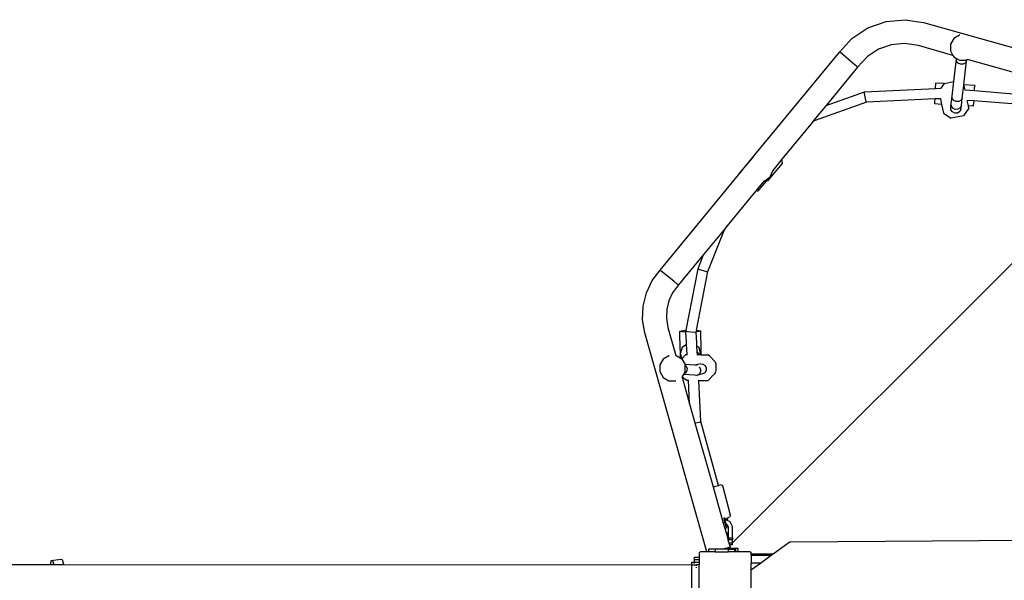
# Model space of a CAD drawing. Units: millimetres. Extents: x -11670 to 342794, y -3372 to 24196.
# Drawn here: x 3475 to 4995, y 18498 to 19364 of the extents above; entities that cross this region are included whole.
import ezdxf

# ---------------------------------------------------------------- set-up
doc = ezdxf.new("R2010")
doc.units = ezdxf.units.MM
doc.layers.add('Toestel 2D', color=7, linetype='Continuous', lineweight=20)
doc.layers.add('VP-EQ', color=7, linetype='Continuous', true_color=0x8a3492)

# ---------------------------------------------------------------- blocks, each defined once
blk = doc.blocks.new('3060-1_')
at = {"layer": 'VP-EQ', "color": 7}
for p, q in [((5801.47, -164.27), (5803.94, -162.64)), ((5803.94, -162.64), (5806.74, -161.65)), ((5806.74, -161.65), (5809.69, -161.38)), ((5809.69, -161.38), (5812.51, -161.81)), ((5812.51, -161.81), (5848.82, -172.04)), ((5818.08, -163.76), (5817.18, -164.27)), ((5818.11, -163.75), (5818.08, -163.76)), ((5799.58, -166.32), (5801.47, -164.27)), ((5807.53, -165.25), (5805.58, -165.94)), ((5809.58, -165.06), (5807.53, -165.25)), ((5811.73, -165.39), (5809.58, -165.06)), ((5817.06, -166.89), (5811.73, -165.39)), ((5817.18, -164.27), (5816.66, -165.17)), ((5816.66, -165.17), (5816.66, -166.21)), ((5786.23, -182.56), (5799.58, -166.32)), ((5799.76, -166.48), (5799.58, -166.32)), ((5801.65, -168.13), (5799.76, -166.48)), ((5803.86, -167.07), (5802.34, -168.72)), ((5805.58, -165.94), (5803.86, -167.07)), ((5816.66, -166.21), (5817.06, -166.89)), ((5817.06, -166.89), (5817.18, -167.1)), ((5817.18, -167.1), (5817.61, -167.35)), ((5802.34, -168.72), (5797.5, -174.62)), ((5802.16, -168.56), (5801.65, -168.13)), ((5802.34, -168.72), (5802.16, -168.56)), ((5817.2, -170.92), (5817.61, -167.41)), ((5817.61, -167.41), (5817.61, -167.35)), ((5817.61, -167.35), (5817.63, -167.36)), ((5817.61, -167.41), (5817.63, -167.36)), ((5817.63, -167.78), (5817.61, -167.41)), ((5817.63, -167.36), (5818.08, -167.62)), ((5817.86, -168.09), (5817.63, -167.78)), ((5818.23, -168.27), (5817.86, -168.09)), ((5818.08, -167.62), (5819.11, -167.62)), ((5818.64, -168.26), (5818.23, -168.27)), ((5818.99, -168.06), (5818.64, -168.26)), ((5818.74, -171.43), (5819.17, -167.73)), ((5819.17, -167.73), (5818.99, -168.06)), ((5819.17, -167.61), (5819.11, -167.62)), ((5819.17, -167.73), (5819.19, -167.6)), ((5819.19, -167.6), (5819.17, -167.61)), ((5819.3, -167.53), (5819.19, -167.6)), ((5819.3, -167.53), (5819.31, -167.53)), ((5840.54, -173.51), (5819.31, -167.53)), ((5814.38, -172.02), (5814.44, -171.17)), ((5815.69, -171.25), (5814.44, -171.17)), ((5815.69, -171.25), (5815.19, -171.98)), ((5815.71, -171.23), (5815.69, -171.25)), ((5815.71, -171.23), (5817.2, -170.92)), ((5816.93, -173.18), (5817.2, -170.92)), ((5818.5, -173.5), (5818.73, -171.56)), ((5818.73, -171.56), (5818.74, -171.43)), ((5818.81, -171.61), (5818.73, -171.56)), ((5820.43, -171.53), (5818.74, -171.43)), ((5818.94, -172.22), (5818.81, -171.61)), ((5820.4, -171.87), (5820.41, -171.81)), ((5820.43, -171.53), (5820.41, -171.81)), ((5797.5, -174.62), (5803.38, -172.53)), ((5803.38, -172.53), (5814.38, -172.02)), ((5803.41, -172.76), (5803.38, -172.53)), ((5803.52, -173.32), (5803.41, -172.76)), ((5803.63, -173.88), (5803.52, -173.32)), ((5814.38, -172.02), (5815.19, -171.98)), ((5815.19, -171.98), (5815.17, -172)), ((5816.8, -174.33), (5816.93, -173.18)), ((5816.96, -173.55), (5816.93, -173.18)), ((5818.92, -172.21), (5818.94, -172.22)), ((5818.94, -172.22), (5820.38, -172.33)), ((5820.38, -172.33), (5820.4, -171.87)), ((5820.38, -172.33), (5826.98, -172.86)), ((5797.5, -174.62), (5795.6, -176.92)), ((5803.69, -174.11), (5795.64, -176.98)), ((5803.69, -174.11), (5803.63, -173.88)), ((5814.29, -173.62), (5803.69, -174.11)), ((5814.24, -174.4), (5814.26, -174.13)), ((5815.31, -174.46), (5814.24, -174.4)), ((5814.26, -174.13), (5814.29, -173.62)), ((5815.13, -173.58), (5814.29, -173.62)), ((5815.13, -173.56), (5815.13, -173.58)), ((5815.13, -173.58), (5815.31, -174.46)), ((5815.31, -174.46), (5815.59, -175.84)), ((5816.74, -174.88), (5816.8, -174.33)), ((5816.82, -174.72), (5816.8, -174.33)), ((5817.05, -175.05), (5816.82, -174.72)), ((5817.19, -173.86), (5816.96, -173.55)), ((5817.56, -174.03), (5817.19, -173.86)), ((5817.97, -174.02), (5817.56, -174.03)), ((5818.31, -173.83), (5817.97, -174.02)), ((5818.36, -174.66), (5818.18, -175.01)), ((5818.3, -175.22), (5818.36, -174.66)), ((5818.5, -173.5), (5818.31, -173.83)), ((5818.36, -174.66), (5818.5, -173.5)), ((5819.27, -173.85), (5819.25, -173.84)), ((5819.45, -174.71), (5819.27, -173.85)), ((5820.28, -173.93), (5819.27, -173.85)), ((5820.23, -174.76), (5819.45, -174.71)), ((5819.51, -175.04), (5819.45, -174.71)), ((5820.23, -174.76), (5820.25, -174.48)), ((5820.28, -173.93), (5820.25, -174.42)), ((5820.25, -174.48), (5820.25, -174.42)), ((5826.85, -174.45), (5820.28, -173.93)), ((5848.82, -176.39), (5783.02, -242.19)), ((5815.59, -175.84), (5816.81, -176.61)), ((5816.76, -175.29), (5816.74, -174.88)), ((5816.98, -175.63), (5816.76, -175.29)), ((5818.7, -176.23), (5816.81, -176.61)), ((5817.35, -175.82), (5816.98, -175.63)), ((5817.42, -175.24), (5817.05, -175.05)), ((5817.76, -175.8), (5817.35, -175.82)), ((5817.83, -175.22), (5817.42, -175.24)), ((5818.11, -175.58), (5817.76, -175.8)), ((5818.18, -175.01), (5817.83, -175.22)), ((5818.3, -175.22), (5818.11, -175.58)), ((5819.51, -175.04), (5818.7, -176.23)), ((5795.36, -177.22), (5790.65, -182.95)), ((5795.6, -176.92), (5795.36, -177.22)), ((5795.64, -176.98), (5795.36, -177.22)), ((5795.64, -176.98), (5795.6, -176.92)), ((5786.19, -182.57), (5783.93, -185.24)), ((5783.94, -185.35), (5786.23, -182.56)), ((5786.19, -182.57), (5786.23, -182.56)), ((5788.46, -186.29), (5790.72, -183.62)), ((5790.65, -182.95), (5789.23, -184.67)), ((5790.72, -183.62), (5790.65, -182.95)), ((5771.82, -200.09), (5783.94, -185.35)), ((5783.93, -185.24), (5783.94, -185.35)), ((5788.83, -185.66), (5789.24, -184.74)), ((5789.24, -184.74), (5789.23, -184.67)), ((5787.87, -186.33), (5786.62, -187.84)), ((5786.98, -187.82), (5788.26, -186.31)), ((5787.93, -186.25), (5787.87, -186.33)), ((5788.26, -186.31), (5787.87, -186.33)), ((5787.93, -186.25), (5788.01, -186.25)), ((5788.01, -186.25), (5788.83, -185.66)), ((5788.46, -186.29), (5788.26, -186.31)), ((5786.62, -187.84), (5782.2, -193.23)), ((5786.62, -187.84), (5786.98, -187.82)), ((5781.62, -193.93), (5778.55, -197.67)), ((5779.23, -200.3), (5781.72, -193.96)), ((5782.2, -193.23), (5781.62, -193.93)), ((5781.62, -193.93), (5781.72, -193.96)), ((5781.72, -193.96), (5782.2, -193.23)), ((5778.55, -197.67), (5774.69, -202.37)), ((5777.69, -199.85), (5778.55, -197.67)), ((5770.63, -201.66), (5771.82, -200.09)), ((5772.01, -200.25), (5771.82, -200.09)), ((5773.97, -201.8), (5772.01, -200.25)), ((5775.84, -209.36), (5777.69, -199.85)), ((5777.47, -209.36), (5779.23, -200.3)), ((5777.69, -199.85), (5777.92, -199.97)), ((5777.92, -199.97), (5778.47, -200.15)), ((5778.47, -200.15), (5779.01, -200.29)), ((5779.01, -200.29), (5779.23, -200.3)), ((5769.71, -203.57), (5770.63, -201.66)), ((5774.49, -202.22), (5773.97, -201.8)), ((5774.69, -202.37), (5774.49, -202.22)), ((5769.2, -205.63), (5769.71, -203.57)), ((5773.76, -203.58), (5773.17, -204.81)), ((5774.69, -202.37), (5773.76, -203.58)), ((5773.17, -204.81), (5772.85, -206.13)), ((5769.13, -207.75), (5769.2, -205.63)), ((5772.85, -206.13), (5772.8, -207.5)), ((5769.48, -209.75), (5769.13, -207.75)), ((5772.8, -207.5), (5773.05, -208.94)), ((5779.04, -243.58), (5769.48, -209.75)), ((5773.05, -208.94), (5774.28, -213.29)), ((5774.86, -209.54), (5775.13, -209.43)), ((5775.2, -209.63), (5774.86, -209.54)), ((5774.91, -212.41), (5774.86, -209.54)), ((5775.13, -209.43), (5775.84, -209.36)), ((5775.82, -209.66), (5775.2, -209.63)), ((5775.81, -209.5), (5775.84, -209.36)), ((5775.81, -209.5), (5776.06, -209.57)), ((5775.82, -209.66), (5775.81, -209.5)), ((5775.9, -211.15), (5775.82, -209.66)), ((5776.06, -209.57), (5776.63, -209.63)), ((5776.63, -209.63), (5777.2, -209.65)), ((5777.2, -209.65), (5777.42, -209.61)), ((5777.47, -209.36), (5777.42, -209.61)), ((5777.81, -209.57), (5777.42, -209.61)), ((5777.51, -211.37), (5777.42, -209.61)), ((5777.42, -209.61), (5777.42, -209.61)), ((5777.47, -209.36), (5777.74, -209.38)), ((5777.74, -209.38), (5778.09, -209.47)), ((5778.09, -209.47), (5777.81, -209.57)), ((5778.09, -209.47), (5778.14, -212.45)), ((5775.92, -211.57), (5775.9, -211.15)), ((5774.91, -212.41), (5774.92, -212.98)), ((5775.24, -212.04), (5774.92, -212.98)), ((5775.92, -211.57), (5775.24, -212.04)), ((5776, -213.12), (5775.92, -211.57)), ((5777.53, -211.84), (5777.51, -211.37)), ((5777.86, -212.09), (5777.53, -211.84)), ((5777.58, -212.68), (5777.53, -211.84)), ((5777.58, -212.68), (5778, -213.13)), ((5777.6, -213.13), (5777.58, -212.68)), ((5778.15, -213.04), (5777.86, -212.09)), ((5778.14, -212.45), (5778.15, -213.04)), ((5772.31, -213.82), (5771.79, -214.71)), ((5773.2, -213.3), (5772.31, -213.82)), ((5773.22, -213.3), (5773.2, -213.3)), ((5774.28, -213.29), (5774.3, -213.29)), ((5774.28, -213.29), (5774.28, -213.29)), ((5774.3, -213.29), (5774.93, -213.65)), ((5774.92, -212.98), (5775.17, -213.79)), ((5774.92, -212.98), (5774.93, -213.65)), ((5774.93, -213.65), (5775.17, -213.79)), ((5775.17, -213.79), (5775.19, -213.8)), ((5775.83, -213.11), (5775.19, -213.8)), ((5775.19, -213.8), (5775.7, -214.68)), ((5775.19, -213.8), (5775.19, -213.8)), ((5775.83, -213.11), (5776, -213.12)), ((5776, -213.2), (5776, -213.12)), ((5777.52, -213.13), (5777.6, -213.13)), ((5777.6, -213.13), (5778, -213.13)), ((5778, -213.13), (5778.12, -213.14)), ((5778.12, -213.14), (5778.15, -213.04)), ((5778.12, -213.14), (5778.15, -213.14)), ((5778.15, -213.04), (5778.15, -213.14)), ((5778.15, -213.14), (5779.21, -213.15)), ((5779.47, -213.31), (5779.21, -213.15)), ((5779.47, -213.31), (5780.32, -214.26)), ((5780.32, -214.26), (5780.42, -214.58)), ((5771.79, -214.71), (5771.79, -215.75)), ((5771.79, -215.75), (5772.31, -216.65)), ((5775.71, -215.74), (5775.45, -216.18)), ((5775.7, -214.68), (5775.71, -214.7)), ((5777.19, -214.77), (5775.7, -214.68)), ((5775.71, -214.82), (5775.71, -214.7)), ((5775.71, -214.82), (5775.8, -214.88)), ((5775.71, -215.74), (5775.71, -214.82)), ((5775.98, -215.65), (5775.77, -216.01)), ((5775.8, -214.88), (5775.99, -215.24)), ((5775.99, -215.24), (5775.98, -215.65)), ((5778, -214.57), (5777.19, -214.77)), ((5777.54, -214.79), (5777.19, -214.77)), ((5777.54, -214.79), (5777.54, -214.79)), ((5778.07, -215.78), (5777.86, -216.13)), ((5777.89, -215.01), (5778.08, -215.37)), ((5778, -214.57), (5778.42, -214.58)), ((5778.08, -215.37), (5778.07, -215.78)), ((5778.75, -215.92), (5778.39, -216.12)), ((5778.42, -214.58), (5778.77, -214.8)), ((5778.97, -215.57), (5778.75, -215.92)), ((5778.77, -214.8), (5778.97, -215.16)), ((5778.97, -215.16), (5778.97, -215.53)), ((5778.97, -215.53), (5778.97, -215.57)), ((5780.35, -215.93), (5780.23, -216.1)), ((5780.43, -215.54), (5780.35, -215.93)), ((5780.42, -214.58), (5780.46, -215.04)), ((5780.46, -215.04), (5780.43, -215.54)), ((5772.31, -216.65), (5773.2, -217.16)), ((5773.2, -217.16), (5774.24, -217.16)), ((5774.26, -217.16), (5774.24, -217.16)), ((5775.21, -216.58), (5775.22, -216.59)), ((5775.26, -216.51), (5775.22, -216.59)), ((5775.22, -216.59), (5776.38, -220.72)), ((5775.43, -216.22), (5775.26, -216.51)), ((5775.64, -216.93), (5775.26, -216.51)), ((5775.45, -216.18), (5775.43, -216.22)), ((5777.11, -216.32), (5775.43, -216.22)), ((5775.77, -216.01), (5775.45, -216.18)), ((5775.9, -217.09), (5775.64, -216.93)), ((5775.9, -217.09), (5776.2, -217.1)), ((5776.2, -217.1), (5776.2, -217.06)), ((5776.38, -220.72), (5776.2, -217.1)), ((5777.51, -216.33), (5777.11, -216.32)), ((5778.39, -216.12), (5777.51, -216.33)), ((5777.86, -216.13), (5777.51, -216.33)), ((5777.72, -217.11), (5777.8, -217.11)), ((5778.12, -223.48), (5777.8, -217.11)), ((5777.8, -217.11), (5779.28, -217.12)), ((5779.28, -217.12), (5780.23, -216.1)), ((5776.38, -220.72), (5777.22, -223.68)), ((5777.9, -223.56), (5778.12, -223.48)), ((5780.85, -233.33), (5778.12, -223.48)), ((5777.22, -223.68), (5777.34, -223.66)), ((5777.22, -223.68), (5780.01, -233.55)), ((5777.34, -223.66), (5777.9, -223.56)), ((5780.01, -233.55), (5780.85, -233.33)), ((5780.01, -233.55), (5781.39, -238.42)), ((5781.21, -233.23), (5780.85, -233.33)), ((5781.51, -233.4), (5781.21, -233.23)), ((5782.73, -237.95), (5781.51, -233.4)), ((5781.39, -238.42), (5781.59, -239.15)), ((5781.62, -238.29), (5781.83, -239.08)), ((5781.75, -238.32), (5781.78, -238.45)), ((5781.78, -238.45), (5782.24, -238.33)), ((5781.78, -238.45), (5781.84, -238.67)), ((5781.84, -238.67), (5781.93, -238.64)), ((5781.84, -238.67), (5781.95, -239.05)), ((5781.93, -238.64), (5782.07, -238.6)), ((5781.99, -238.64), (5781.93, -238.64)), ((5782.68, -238.99), (5781.99, -238.64)), ((5782.07, -238.6), (5782.29, -238.53)), ((5782.24, -238.33), (5782.55, -238.24)), ((5782.29, -238.53), (5782.24, -238.33)), ((5782.73, -237.95), (5782.55, -238.24)), ((5781.59, -239.15), (5781.83, -239.08)), ((5781.59, -239.15), (5781.83, -240)), ((5781.83, -239.08), (5781.95, -239.05)), ((5781.83, -239.08), (5782.06, -239.94)), ((5781.83, -240), (5782.06, -239.94)), ((5781.83, -240), (5782.02, -240.66)), ((5781.95, -239.05), (5782.02, -239.34)), ((5782.02, -239.34), (5782.22, -239.44)), ((5782.02, -239.34), (5782.15, -239.81)), ((5782.06, -239.94), (5782.15, -239.81)), ((5782.42, -239.84), (5782.22, -239.44)), ((5782.42, -241.43), (5782.42, -239.84)), ((5783.02, -239.68), (5782.68, -238.99)), ((5783.02, -241.43), (5783.02, -239.68)), ((5782.02, -240.66), (5782.31, -240.66)), ((5782.02, -240.66), (5782.03, -240.68)), ((5782.03, -240.68), (5782.31, -240.68)), ((5782.03, -240.68), (5782.17, -241.2)), ((5782.17, -241.2), (5782.31, -241.2)), ((5782.17, -241.2), (5782.31, -241.69)), ((5782.31, -240.68), (5782.31, -240.66)), ((5782.31, -241.2), (5782.31, -240.68)), ((5782.31, -241.2), (5782.31, -241.69)), ((5782.31, -241.69), (5782.42, -242.06)), ((5782.42, -241.43), (5782.42, -241.73)), ((5782.42, -241.43), (5783.02, -241.43)), ((5783.02, -241.73), (5782.42, -241.73)), ((5782.42, -242.06), (5782.42, -241.73)), ((5783.02, -241.43), (5783.02, -241.73)), ((5783.02, -242.19), (5783.02, -241.73)), ((5779.31, -243.21), (5779.31, -243.58)), ((5780.33, -243.21), (5779.31, -243.21)), ((5780.33, -243.21), (5780.33, -243.58)), ((5781.47, -243.21), (5780.33, -243.21)), ((5781.47, -243.21), (5781.82, -243.11)), ((5781.49, -243.21), (5781.47, -243.21)), ((5781.49, -243.21), (5781.84, -243.11)), ((5782.36, -243.21), (5781.49, -243.21)), ((5781.84, -243.11), (5781.82, -243.11)), ((5781.84, -243.11), (5781.82, -243.11)), ((5781.92, -243.08), (5781.84, -243.11)), ((5781.86, -243.11), (5781.84, -243.11)), ((5782.09, -243.11), (5781.84, -243.11)), ((5781.84, -243.11), (5781.86, -243.11)), ((5781.86, -243.11), (5781.94, -243.08)), ((5782.09, -243.11), (5781.86, -243.11)), ((5782.31, -242.97), (5781.92, -243.08)), ((5781.92, -243.08), (5781.94, -243.08)), ((5781.94, -243.08), (5782.31, -242.97)), ((5781.94, -243.08), (5782.12, -243.08)), ((5782.12, -243.08), (5782.09, -243.11)), ((5782.09, -243.11), (5782.09, -243.11)), ((5782.31, -243.11), (5782.09, -243.11)), ((5782.31, -243.11), (5782.09, -243.11)), ((5782.12, -243.08), (5782.31, -243.08)), ((5782.41, -242.95), (5782.31, -242.97)), ((5782.31, -242.97), (5782.41, -242.95)), ((5782.31, -242.97), (5782.31, -243.08)), ((5782.31, -243.11), (5782.31, -243.08)), ((5782.31, -243.11), (5782.31, -243.11)), ((5782.53, -243.11), (5782.31, -243.11)), ((5782.53, -243.11), (5782.31, -243.11)), ((5782.36, -243.21), (5782.36, -243.58)), ((5782.53, -243.21), (5782.36, -243.21)), ((5782.65, -242.88), (5782.41, -242.95)), ((5782.41, -242.95), (5782.65, -242.88)), ((5782.42, -242.06), (5782.47, -242.24)), ((5783.02, -242.24), (5782.47, -242.24)), ((5782.47, -242.24), (5782.55, -242.54)), ((5783.53, -243.11), (5782.53, -243.11)), ((5783.53, -243.11), (5782.53, -243.11)), ((5782.53, -243.11), (5782.53, -243.11)), ((5782.53, -243.21), (5782.53, -243.11)), ((5782.53, -243.21), (5783.31, -243.21)), ((5782.66, -242.54), (5782.55, -242.54)), ((5782.55, -242.54), (5782.58, -242.63)), ((5782.66, -242.54), (5782.58, -242.63)), ((5782.58, -242.63), (5782.65, -242.88)), ((5783.02, -242.54), (5782.66, -242.54)), ((5783.02, -242.24), (5783.02, -242.19)), ((5783.02, -242.54), (5783.02, -242.24)), ((5783.31, -243.21), (5783.31, -243.58)), ((5783.91, -243.11), (5783.53, -243.11)), ((5783.91, -243.11), (5783.53, -243.11)), ((5783.53, -243.11), (5783.53, -243.11)), ((5783.53, -243.58), (5783.53, -243.11)), ((5783.91, -243.11), (5783.91, -243.11)), ((5783.91, -243.58), (5783.91, -243.11)), ((5789.28, -243.93), (5791.77, -242.12)), ((5791.77, -242.12), (5791.86, -242.07)), ((5791.86, -242.07), (5791.95, -242.06)), ((5791.95, -242.06), (5830.93, -241.8)), ((5677.81, -244.94), (5679.28, -244.74)), ((5679.28, -244.74), (5679.49, -244.76)), ((5679.49, -244.76), (5679.71, -245.52)), ((5777.13, -244.44), (5777.88, -244.44)), ((5777.13, -244.76), (5777.13, -244.44)), ((5777.13, -244.76), (5777.88, -244.76)), ((5777.13, -245.21), (5777.13, -244.76)), ((5777.88, -243.75), (5778.01, -243.58)), ((5777.88, -243.75), (5777.88, -244.44)), ((5777.88, -244.44), (5777.88, -244.76)), ((5777.88, -244.76), (5777.88, -245.21)), ((5779.04, -243.58), (5778.01, -243.58)), ((5779.31, -243.58), (5779.04, -243.58)), ((5780.33, -243.58), (5779.31, -243.58)), ((5780.33, -243.58), (5782.36, -243.58)), ((5783.31, -243.58), (5782.36, -243.58)), ((5783.53, -243.58), (5783.31, -243.58)), ((5783.91, -243.58), (5783.53, -243.58)), ((5785.73, -243.58), (5783.91, -243.58)), ((5785.73, -243.58), (5785.88, -243.8)), ((5785.88, -243.93), (5785.88, -243.8)), ((5785.88, -243.93), (5789.28, -243.93)), ((5785.88, -244.13), (5785.88, -243.93)), ((5785.88, -244.13), (5789, -244.13)), ((5785.88, -244.13), (5785.88, -245.33)), ((5787.35, -245.33), (5789, -244.13)), ((5789, -244.13), (5789.28, -243.93)), ((5677.72, -245.61), (5618.09, -245.59)), ((5677.72, -245.61), (5677.81, -244.94)), ((5678.21, -245.61), (5677.72, -245.61)), ((5677.81, -244.94), (5678.02, -244.96)), ((5678.02, -244.96), (5678.21, -245.61)), ((5679.74, -245.61), (5678.21, -245.61)), ((5679.71, -245.52), (5679.74, -245.61)), ((5776.67, -245.64), (5679.74, -245.61)), ((5776.67, -245.21), (5777.13, -245.21)), ((5776.67, -245.21), (5776.67, -245.64)), ((5777.13, -245.64), (5776.67, -245.64)), ((5776.67, -245.64), (5776.67, -249.62)), ((5777.13, -245.38), (5777.13, -245.21)), ((5777.13, -245.21), (5777.88, -245.21)), ((5777.13, -245.64), (5777.13, -245.54)), ((5777.48, -245.64), (5777.13, -245.64)), ((5777.48, -245.58), (5777.48, -245.64)), ((5777.48, -245.58), (5777.88, -245.58)), ((5777.48, -245.74), (5777.48, -245.64)), ((5777.48, -246.07), (5777.48, -245.96)), ((5777.88, -245.21), (5777.88, -245.58)), ((5777.88, -251.38), (5777.88, -245.58)), ((5787.35, -245.33), (5785.88, -245.33)), ((5785.88, -246.43), (5785.88, -245.33)), ((5785.95, -246.35), (5787.35, -245.33)), ((5785.88, -246.43), (5785.95, -246.35)), ((5785.88, -251.33), (5785.88, -246.43))]:
    blk.add_line(p, q, dxfattribs=at)
blk = doc.blocks.new('VPL-16-3060-1-GM')
at = {"layer": 'Toestel 2D', "color": 0, "xscale": 10, "yscale": 10, "zscale": 10}
blk.add_blockref('3060-1_', (-53254.6, 20977.6), dxfattribs=at)

msp = doc.modelspace()

# ---------------------------------------------------------------- block references
msp.add_blockref('VPL-16-3060-1-GM', (0, 0))

doc.saveas('drawing.dxf')
